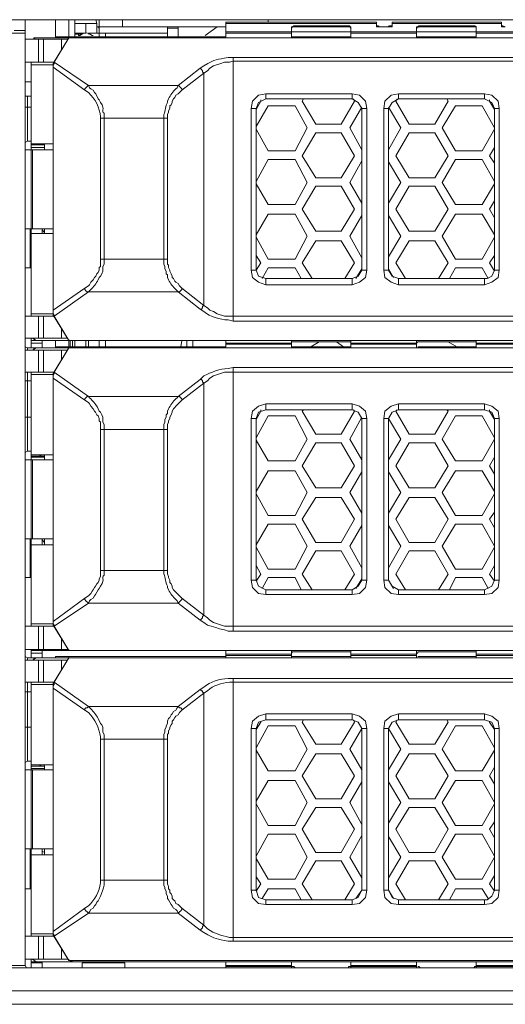
# Model space of a CAD drawing. Units: millimetres. Extents: x 2.4 to 16.5, y 0.1 to 8.5.
# Drawn here: x 4.2 to 4.6, y 5.9 to 6.5 of the extents above; entities that cross this region are included whole.
import ezdxf

# ---------------------------------------------------------------- set-up
doc = ezdxf.new("R2010")
doc.units = ezdxf.units.MM
doc.layers.add('Dahua', color=7, linetype='Continuous')

# ---------------------------------------------------------------- blocks, each defined once
blk = doc.blocks.new('EVS5048S-R')
at = {"lineweight": 0}
for points in [[(5.9258, 6.52838), (2.5533, 6.52838)], [(4.24746, 6.52838), (4.24746, 5.88005), (4.23246, 5.88005), (4.23246, 6.51922), (4.24746, 6.51922)], [(4.38496, 6.51672), (4.2683, 6.51672), (4.2683, 6.51588), (4.2683, 6.52838)], [(4.27746, 6.51588), (4.27746, 6.51672), (4.27746, 6.52838)], [(4.28163, 6.52838), (4.28163, 6.51672)], [(4.28163, 6.52838), (4.28163, 6.52588)], [(4.29663, 6.52588), (4.2958, 6.52838)], [(4.2983, 6.51672), (4.2983, 6.52838)], [(4.31413, 6.52338), (4.31413, 6.52838)], [(4.41413, 6.52838), (4.41413, 6.52672)], [(4.24746, 6.52088), (4.23996, 6.52088)], [(4.28163, 6.52588), (4.29663, 6.52588), (4.29663, 6.51922)], [(4.28913, 6.52588), (4.28913, 6.51922), (4.28913, 6.52588)], [(4.2983, 6.52255), (4.29747, 6.52338), (4.29663, 6.52338)], [(4.2983, 6.52338), (4.38496, 6.52338)], [(4.34496, 6.51672), (4.34496, 6.52338)], [(4.35246, 6.52255), (4.34496, 6.52255)], [(4.35246, 6.51672), (4.35246, 6.52338)], [(4.37913, 6.52338), (4.3708, 6.51755)], [(4.38496, 6.52672), (4.4883, 6.52672)], [(4.38496, 6.52672), (4.38496, 6.51588)], [(4.38496, 6.52588), (4.4883, 6.52588)], [(4.42996, 6.52338), (4.4308, 6.52338), (4.43163, 6.52422), (4.43246, 6.52422)], [(4.42996, 6.52338), (4.42996, 6.51588)], [(4.43247, 6.52338), (4.4308, 6.52338), (4.42997, 6.52255)], [(4.46913, 6.52422), (4.46996, 6.52422), (4.46996, 6.52338), (4.4708, 6.52338)], [(4.4708, 6.52255), (4.46997, 6.52338), (4.46914, 6.52338)], [(4.4708, 6.52338), (4.4708, 6.51588)], [(4.4883, 6.52672), (4.4883, 6.52338)], [(4.4883, 6.52422), (4.48913, 6.52422), (4.48996, 6.52338)], [(4.48996, 6.52338), (4.4883, 6.52338)], [(4.48996, 6.52338), (4.48996, 6.52422)], [(4.49663, 6.52338), (4.49663, 6.52422)], [(4.49913, 6.52338), (4.49663, 6.52338), (4.49746, 6.52422), (4.49913, 6.52422)], [(4.49913, 6.52338), (4.49913, 6.52672), (4.57413, 6.52672), (4.57413, 6.52338), (4.57663, 6.52338)], [(4.49913, 6.52588), (4.57413, 6.52588)], [(4.5183, 6.52422), (4.51746, 6.52422), (4.51663, 6.52338), (4.5158, 6.52338), (4.5158, 6.51588)], [(4.5183, 6.52338), (4.51664, 6.52338), (4.51664, 6.52255)], [(4.55496, 6.52422), (4.5558, 6.52422), (4.55663, 6.52338), (4.55663, 6.51588)], [(4.55664, 6.52255), (4.55664, 6.52338), (4.55497, 6.52338)], [(4.57413, 6.52422), (4.57496, 6.52422), (4.57663, 6.52338)], [(4.24746, 6.51505), (4.27663, 6.51505)], [(4.25497, 6.51588), (4.25247, 6.51505)], [(4.2533, 6.51505), (4.2533, 6.51588), (5.07413, 6.51588), (5.07413, 6.51505)], [(4.25663, 6.51505), (4.25663, 6.49922)], [(4.25996, 6.51505), (4.25996, 6.49922)], [(4.27246, 6.50755), (4.27246, 6.51505)], [(4.86746, 6.51588), (4.86746, 6.51588), (4.8658, 6.51588), (4.86496, 6.51588), (4.86746, 6.51588), (4.27746, 6.51588), (4.2808, 6.51588)], [(4.28913, 6.51922), (4.28163, 6.51922)], [(4.2858, 6.51838), (4.28163, 6.51838)], [(4.28413, 6.51755), (4.28413, 6.51838)], [(4.28413, 6.51755), (4.28496, 6.51755)], [(4.2908, 6.51838), (4.2908, 6.51922), (4.34496, 6.51922)], [(4.2933, 6.51755), (4.29413, 6.51755)], [(4.30246, 6.51922), (4.30246, 6.51672)], [(4.38496, 6.52005), (4.42996, 6.52005)], [(4.38496, 6.51922), (4.42996, 6.51922)], [(4.38497, 6.51755), (4.38497, 6.51838)], [(4.4708, 6.51672), (4.42996, 6.51672)], [(4.42997, 6.52005), (4.43247, 6.52005)], [(4.46913, 6.52005), (4.43246, 6.52005)], [(4.46914, 6.52005), (4.4708, 6.52005)], [(4.4708, 6.52005), (4.5158, 6.52005)], [(4.4708, 6.51922), (4.5158, 6.51922)], [(4.5158, 6.52005), (4.5183, 6.52005)], [(4.55663, 6.51672), (4.5158, 6.51672)], [(4.55496, 6.52005), (4.5183, 6.52005)], [(4.55497, 6.52005), (4.55664, 6.52005)], [(4.55663, 6.52005), (4.60163, 6.52005)], [(4.55663, 6.51922), (4.60163, 6.51922)], [(4.38663, 6.50255), (4.38996, 6.50255)], [(4.75913, 6.50005), (4.75913, 6.50255), (4.38996, 6.50255), (4.38996, 6.50005), (4.75913, 6.50005), (4.75913, 6.47755), (4.75913, 6.47422)], [(4.36746, 6.49505), (4.35246, 6.48338), (4.2908, 6.48338), (4.26746, 6.49922), (4.24746, 6.49922)], [(4.25163, 6.32505), (4.25163, 6.38505), (4.25163, 6.43922), (4.25163, 6.49922)], [(4.25163, 6.49755), (4.26663, 6.49755)], [(4.26746, 6.49922), (4.26746, 6.49839), (4.26663, 6.49672)], [(4.26663, 6.49839), (4.26663, 6.49589)], [(4.26663, 6.49672), (4.26663, 6.49588), (4.26663, 6.32922), (4.26663, 6.33005)], [(4.26663, 6.49672), (4.26663, 6.49588)], [(4.2883, 6.48005), (4.26663, 6.49588), (4.26663, 6.32922), (4.2883, 6.34422)], [(4.36746, 6.49505), (4.36996, 6.49672)], [(4.36746, 6.49505), (4.36829, 6.49422), (4.36913, 6.49339), (4.36913, 6.49255), (4.36996, 6.49172)], [(4.36996, 6.49172), (4.37246, 6.49339), (4.37413, 6.49505), (4.37663, 6.49672), (4.38163, 6.49839), (4.38413, 6.49922), (4.38746, 6.49922), (4.38996, 6.50005)], [(4.38996, 6.32505), (4.38996, 6.50005)], [(4.35496, 6.48005), (4.36996, 6.49172), (4.36996, 6.33255), (4.35496, 6.34422)], [(4.24746, 6.48588), (4.25163, 6.48588)], [(4.2883, 6.48005), (4.2883, 6.48089), (4.28913, 6.48172), (4.28996, 6.48255), (4.2908, 6.48339)], [(4.29913, 6.47172), (4.2983, 6.47339), (4.29746, 6.47422), (4.2958, 6.47755), (4.29496, 6.47839), (4.29413, 6.48005), (4.29246, 6.48089), (4.29163, 6.48172), (4.2908, 6.48339)], [(4.34496, 6.46089), (4.34496, 6.46339), (4.3458, 6.46505), (4.3458, 6.46589), (4.34663, 6.46755), (4.34663, 6.46922), (4.34746, 6.47005), (4.3483, 6.47172), (4.3483, 6.47255), (4.34913, 6.47422), (4.34996, 6.47505), (4.3508, 6.47672), (4.35246, 6.47755), (4.3533, 6.47839), (4.35496, 6.48005)], [(4.3508, 6.48089), (4.35163, 6.48172), (4.35246, 6.48339)], [(4.35246, 6.48339), (4.35329, 6.48255), (4.35413, 6.48172), (4.35496, 6.48089), (4.35496, 6.48005)], [(4.24746, 6.47588), (4.25163, 6.47588)], [(4.25163, 6.44505), (4.24913, 6.44505), (4.24913, 6.47588)], [(4.34496, 6.47172), (4.34496, 6.47255), (4.3458, 6.47422)], [(4.41247, 6.47755), (4.40747, 6.47672), (4.4033, 6.47255), (4.40247, 6.46755)], [(4.41247, 6.47422), (4.40747, 6.47172), (4.4058, 6.46755)], [(4.4058, 6.46672), (4.40913, 6.47255), (4.40913, 6.47338)], [(4.47246, 6.47422), (4.4733, 6.47255), (4.46413, 6.45672), (4.44663, 6.45672), (4.43746, 6.47255), (4.4383, 6.47422)], [(4.48163, 6.46755), (4.4808, 6.47255), (4.47663, 6.47672), (4.47163, 6.47755)], [(4.4783, 6.46755), (4.4758, 6.47172), (4.47163, 6.47422)], [(4.5033, 6.47755), (4.4983, 6.47672), (4.49413, 6.47255), (4.4933, 6.46755)], [(4.5033, 6.47422), (4.49913, 6.47172), (4.49663, 6.46755)], [(4.53663, 6.47422), (4.53746, 6.47255), (4.5283, 6.45672), (4.5108, 6.45672), (4.50163, 6.47255), (4.50246, 6.47422)], [(4.57247, 6.46755), (4.57163, 6.47255), (4.56747, 6.47672), (4.56247, 6.47755)], [(4.56913, 6.46755), (4.56747, 6.47172), (4.56247, 6.47422)], [(4.56913, 6.46672), (4.5658, 6.47255), (4.5658, 6.47338)], [(4.25163, 6.46838), (4.24746, 6.46838)], [(4.4058, 6.45505), (4.41413, 6.46922), (4.43246, 6.46922), (4.4408, 6.45422), (4.43246, 6.43838), (4.41413, 6.43838), (4.4058, 6.45338)], [(4.4783, 6.43922), (4.46996, 6.45422), (4.4783, 6.46838)], [(4.49663, 6.46838), (4.50496, 6.45422), (4.49663, 6.43922)], [(4.56913, 6.45338), (4.5608, 6.43838), (4.54246, 6.43838), (4.5333, 6.45422), (4.54246, 6.46922), (4.5608, 6.46922), (4.56913, 6.45422)], [(4.30163, 6.46089), (4.30163, 6.46422)], [(4.30163, 6.36422), (4.30163, 6.46088)], [(4.34246, 6.46089), (4.34246, 6.46339)], [(4.34246, 6.36422), (4.34246, 6.46088)], [(4.24913, 6.44505), (4.24747, 6.44422)], [(4.26663, 6.44338), (4.25163, 6.44338)], [(4.25163, 6.44255), (4.25913, 6.44255), (4.2608, 6.44255)], [(4.25163, 6.44088), (4.2608, 6.44088)], [(4.25663, 6.44338), (4.25913, 6.44255)], [(4.2608, 6.44338), (4.2608, 6.43922)], [(4.56913, 6.43005), (4.5658, 6.43505), (4.56913, 6.44088)], [(4.24746, 6.43922), (4.26663, 6.43922)], [(4.25246, 6.38505), (4.25246, 6.43922)], [(4.4058, 6.41755), (4.41413, 6.43255), (4.43246, 6.43255), (4.4408, 6.41672), (4.43246, 6.40172), (4.41413, 6.40172), (4.4058, 6.41588)], [(4.4783, 6.40255), (4.46996, 6.41672), (4.4783, 6.43172)], [(4.49663, 6.43088), (4.50496, 6.41672), (4.49663, 6.40255)], [(4.56913, 6.41588), (4.5608, 6.40172), (4.54246, 6.40172), (4.5333, 6.41672), (4.54246, 6.43255), (4.5608, 6.43255), (4.56913, 6.41755)], [(4.56913, 6.39255), (4.5658, 6.39838), (4.56913, 6.40422)], [(4.4058, 6.38088), (4.41413, 6.39505), (4.43246, 6.39505), (4.4408, 6.38005), (4.43246, 6.36422), (4.41413, 6.36422), (4.4058, 6.37922)], [(4.4783, 6.36505), (4.46996, 6.38005), (4.4783, 6.39422)], [(4.49663, 6.39422), (4.50496, 6.38005), (4.49663, 6.36588)], [(4.56913, 6.37922), (4.5608, 6.36422), (4.54246, 6.36422), (4.5333, 6.38005), (4.54246, 6.39505), (4.5608, 6.39505), (4.56913, 6.38088)], [(4.24746, 6.38505), (4.26663, 6.38505)], [(4.2508, 6.35838), (4.2508, 6.38505)], [(4.25163, 6.38172), (4.26663, 6.38172)], [(4.25913, 6.38505), (4.25913, 6.38172)], [(4.25913, 6.38422), (4.2608, 6.38255)], [(4.2608, 6.38505), (4.2608, 6.38172)], [(4.44413, 6.35088), (4.43746, 6.36172), (4.44663, 6.37672), (4.46413, 6.37672), (4.4733, 6.36172), (4.46663, 6.35088)], [(4.5083, 6.35088), (4.50163, 6.36172), (4.5108, 6.37672), (4.5283, 6.37672), (4.53746, 6.36172), (4.5308, 6.35088)], [(4.4058, 6.36672), (4.40913, 6.36172)], [(4.56913, 6.35588), (4.5658, 6.36172), (4.56913, 6.36672)], [(4.2883, 6.34422), (4.2908, 6.34589), (4.29163, 6.34672), (4.29246, 6.34839), (4.29413, 6.35005), (4.29496, 6.35172), (4.2958, 6.35255), (4.29663, 6.35422), (4.29746, 6.35505), (4.29829, 6.35672), (4.29829, 6.35839), (4.29913, 6.35922), (4.29913, 6.36422)], [(4.3458, 6.35005), (4.34496, 6.35172), (4.34496, 6.35339), (4.34413, 6.35422), (4.34413, 6.35589), (4.34329, 6.35755), (4.34329, 6.35922), (4.34246, 6.36089), (4.34246, 6.36422)], [(4.35496, 6.34422), (4.3533, 6.34589), (4.35246, 6.34755), (4.3508, 6.34839), (4.34996, 6.34922), (4.34913, 6.35089), (4.3483, 6.35172), (4.3483, 6.35255), (4.34746, 6.35422), (4.34663, 6.35589), (4.34663, 6.35672), (4.3458, 6.35839), (4.3458, 6.36005), (4.34496, 6.36089), (4.34496, 6.36422)], [(4.40913, 6.36172), (4.4058, 6.35672)], [(4.24746, 6.35838), (4.25163, 6.35838)], [(4.40247, 6.35672), (4.4033, 6.35172), (4.40747, 6.34838), (4.41247, 6.34672)], [(4.4058, 6.35672), (4.40747, 6.35255), (4.41247, 6.35088)], [(4.40996, 6.35088), (4.41413, 6.35838), (4.43246, 6.35838), (4.43663, 6.35088)], [(4.47163, 6.34672), (4.47663, 6.34838), (4.4808, 6.35172), (4.48163, 6.35672)], [(4.47163, 6.35088), (4.4758, 6.35255), (4.4783, 6.35672)], [(4.47413, 6.35088), (4.4783, 6.35755)], [(4.4933, 6.35672), (4.49413, 6.35172), (4.4983, 6.34838), (4.5033, 6.34672)], [(4.49663, 6.35755), (4.49996, 6.35172)], [(4.49663, 6.35672), (4.49913, 6.35255), (4.5033, 6.35088)], [(4.5383, 6.35088), (4.54246, 6.35838), (4.5608, 6.35838), (4.56496, 6.35088)], [(4.56247, 6.34672), (4.56747, 6.34838), (4.57163, 6.35172), (4.57247, 6.35672)], [(4.56413, 6.35088), (4.56747, 6.35255), (4.56913, 6.35672)], [(4.56247, 6.35088), (4.56413, 6.35088)], [(4.26746, 6.32505), (4.2908, 6.34172)], [(4.2883, 6.34422), (4.2883, 6.34339), (4.28913, 6.34255), (4.28996, 6.34172), (4.2908, 6.34172)], [(4.2908, 6.34172), (4.35246, 6.34172)], [(4.35246, 6.34172), (4.35163, 6.34255), (4.3508, 6.34339)], [(4.35246, 6.34172), (4.3533, 6.34172), (4.35496, 6.34339), (4.35496, 6.34422)], [(4.36746, 6.33005), (4.35246, 6.34172)], [(4.36746, 6.33005), (4.3683, 6.33005), (4.36913, 6.33089), (4.36913, 6.33172), (4.36996, 6.33255)], [(4.38996, 6.32505), (4.38413, 6.32505), (4.37913, 6.32672), (4.37663, 6.32839), (4.37413, 6.32922), (4.37246, 6.33089), (4.36996, 6.33255)], [(4.24746, 6.32505), (4.26746, 6.32505), (4.26663, 6.32588), (4.27746, 6.30838), (4.26746, 6.32505)], [(4.26663, 6.32672), (4.25163, 6.32672)], [(4.25663, 6.32505), (4.25663, 6.31005)], [(4.25996, 6.32505), (4.25996, 6.31005)], [(4.26663, 6.32922), (4.26663, 6.32755)], [(4.26663, 6.32922), (4.26663, 6.32589)], [(4.26663, 6.32755), (4.26663, 6.32672), (4.26746, 6.32589), (4.26746, 6.32505)], [(4.36996, 6.32839), (4.36746, 6.33005)], [(4.38996, 6.32172), (4.38663, 6.32255)], [(4.27246, 6.31005), (4.27246, 6.31672)], [(4.27663, 6.31005), (4.24746, 6.31005)], [(4.25163, 6.30338), (4.25163, 6.31005)], [(4.25163, 6.30838), (5.0758, 6.30838)], [(4.25913, 6.30672), (4.25163, 6.30672)], [(4.25247, 6.31005), (4.25497, 6.30838)], [(4.25913, 6.30338), (4.25913, 6.30838)], [(4.38496, 6.30422), (4.2683, 6.30422), (4.2683, 6.30338), (4.2683, 6.30838)], [(4.27746, 6.30338), (4.27746, 6.30422), (4.27746, 6.30838), (4.27746, 6.30922)], [(4.86746, 6.30838), (4.27746, 6.30838), (4.2808, 6.30838)], [(4.2783, 6.30838), (4.2783, 6.30422)], [(4.27996, 6.30422), (4.27996, 6.30838), (4.27996, 6.30422)], [(4.28163, 6.30422), (4.28163, 6.30838)], [(4.28913, 6.30838), (4.28913, 6.30422), (4.28913, 6.30838)], [(4.2908, 6.30838), (4.2908, 6.30422)], [(4.2983, 6.30838), (4.2983, 6.30422)], [(4.30246, 6.30838), (4.30246, 6.30422)], [(4.35497, 6.30838), (4.35413, 6.30422)], [(4.3583, 6.30838), (4.3583, 6.30422)], [(4.36246, 6.30838), (4.36246, 6.30422)], [(4.38496, 6.30338), (4.38496, 6.30838)], [(4.38496, 6.30672), (4.42996, 6.30672)], [(4.42996, 6.30588), (4.38496, 6.30588)], [(4.42996, 6.30838), (4.42996, 6.30338)], [(4.42996, 6.30672), (4.42996, 6.30755), (4.43246, 6.30755)], [(4.46913, 6.30755), (4.43246, 6.30755)], [(4.44913, 6.30755), (4.4433, 6.30422)], [(4.4658, 6.30422), (4.4608, 6.30755)], [(4.46912, 6.30755), (4.47079, 6.30755), (4.47079, 6.30672)], [(4.4708, 6.30505), (4.4708, 6.30422), (4.46914, 6.30422)], [(4.4708, 6.30838), (4.4708, 6.30338)], [(4.4708, 6.30672), (4.5158, 6.30672)], [(4.5158, 6.30588), (4.4708, 6.30588)], [(4.51579, 6.30672), (4.51662, 6.30755), (4.51829, 6.30755)], [(4.5158, 6.30838), (4.5158, 6.30338)], [(4.55496, 6.30755), (4.5183, 6.30755)], [(4.5433, 6.30422), (4.53746, 6.30755)], [(4.55496, 6.30755), (4.55662, 6.30755), (4.55662, 6.30672)], [(4.55664, 6.30505), (4.55664, 6.30422), (4.55497, 6.30422)], [(4.55663, 6.30838), (4.55663, 6.30338)], [(4.55663, 6.30672), (4.60163, 6.30672)], [(4.60163, 6.30588), (4.55663, 6.30588)], [(4.24746, 6.30172), (4.27663, 6.30172)], [(4.24747, 6.30422), (4.24913, 6.30338)], [(4.24913, 6.30172), (4.24913, 6.30338), (4.2533, 6.30338), (5.07246, 6.30338), (5.07163, 6.30338), (4.87413, 6.30338), (4.87163, 6.30338), (4.87163, 6.28422), (4.98413, 6.28422), (4.98413, 6.11505), (4.87163, 6.11505), (4.87163, 6.09588), (4.87413, 6.09588), (5.07163, 6.09588), (5.07246, 6.09588), (5.06413, 6.13088), (5.00413, 6.13088), (4.98746, 6.10838)], [(4.25497, 6.30338), (4.25247, 6.30172)], [(4.2533, 6.30338), (4.2533, 6.30255)], [(4.25663, 6.30172), (4.25663, 6.28672)], [(4.25996, 6.30172), (4.25996, 6.28672)], [(4.27246, 6.29505), (4.27246, 6.30172)], [(4.86746, 6.30338), (4.86746, 6.30338), (4.8658, 6.30338), (4.86496, 6.30338), (4.86746, 6.30338), (4.27746, 6.30338), (4.2808, 6.30338)], [(4.43247, 6.30422), (4.42997, 6.30422)], [(4.46996, 6.30422), (4.4308, 6.30422)], [(4.46913, 6.30422), (4.43246, 6.30422)], [(4.55663, 6.30422), (4.51663, 6.30422)], [(4.5183, 6.30422), (4.51664, 6.30422)], [(4.55496, 6.30422), (4.5183, 6.30422)], [(4.36746, 6.28172), (4.35246, 6.27005), (4.2908, 6.27005), (4.26746, 6.28672), (4.24746, 6.28672)], [(4.25163, 6.23255), (4.24913, 6.23255), (4.24913, 6.28672)], [(4.25163, 6.11255), (4.25163, 6.17255), (4.25163, 6.22672), (4.25163, 6.28672)], [(4.25163, 6.28505), (4.26663, 6.28505)], [(4.26746, 6.28672), (4.26746, 6.28589), (4.26663, 6.28422)], [(4.26663, 6.28589), (4.26663, 6.28256)], [(4.36996, 6.27922), (4.37246, 6.28089), (4.37413, 6.28256), (4.37663, 6.28422), (4.38413, 6.28672), (4.38996, 6.28672)], [(4.38663, 6.28922), (4.38996, 6.29006)], [(4.75913, 6.28672), (4.75913, 6.29005), (4.38996, 6.29005), (4.38996, 6.28672), (4.75913, 6.28672), (4.75913, 6.26505), (4.75913, 6.26088)], [(4.38996, 6.11255), (4.38996, 6.28672)], [(4.25163, 6.28088), (4.24746, 6.28088)], [(4.26663, 6.28422), (4.26663, 6.28255)], [(4.26663, 6.28338), (4.26663, 6.28255), (4.26663, 6.11588), (4.26663, 6.11672)], [(4.2883, 6.26755), (4.26663, 6.28255), (4.26663, 6.11588), (4.2883, 6.13172)], [(4.35496, 6.26755), (4.36996, 6.27922), (4.36996, 6.12005), (4.35496, 6.13172)], [(4.36746, 6.28172), (4.36996, 6.28422)], [(4.36746, 6.28172), (4.36829, 6.28172), (4.36913, 6.28089), (4.36913, 6.28006), (4.36996, 6.27922)], [(4.28829, 6.26756), (4.28829, 6.26839), (4.28913, 6.26922), (4.28996, 6.27006), (4.29079, 6.27006)], [(4.29913, 6.24756), (4.29913, 6.25256), (4.29829, 6.25339), (4.29829, 6.25506), (4.29746, 6.25672), (4.29663, 6.25756), (4.29579, 6.25922), (4.29496, 6.26006), (4.29413, 6.26172), (4.29246, 6.26339), (4.29163, 6.26506), (4.29079, 6.26589), (4.28829, 6.26756)], [(4.34496, 6.24756), (4.34496, 6.25089), (4.34579, 6.25256), (4.34579, 6.25339), (4.34663, 6.25506), (4.34663, 6.25589), (4.34746, 6.25756), (4.34829, 6.25922), (4.34829, 6.26006), (4.34913, 6.26172), (4.34996, 6.26256), (4.35079, 6.26339), (4.35246, 6.26506), (4.35496, 6.26756)], [(4.35079, 6.26839), (4.35163, 6.26922), (4.35246, 6.27006)], [(4.35246, 6.27006), (4.35329, 6.27006), (4.35413, 6.26922), (4.35496, 6.26839), (4.35496, 6.26756)], [(4.41247, 6.26505), (4.40747, 6.26338), (4.4033, 6.26005), (4.40247, 6.25505)], [(4.48163, 6.25505), (4.4808, 6.26005), (4.47663, 6.26338), (4.47163, 6.26505)], [(4.5033, 6.26505), (4.4983, 6.26338), (4.49413, 6.26005), (4.4933, 6.25505)], [(4.57247, 6.25505), (4.57163, 6.26005), (4.56747, 6.26338), (4.56247, 6.26505)], [(4.34246, 6.24756), (4.34246, 6.25089), (4.34329, 6.25256), (4.34329, 6.25422), (4.34413, 6.25589), (4.34413, 6.25756), (4.34496, 6.25839), (4.34496, 6.26006), (4.34579, 6.26172)], [(4.4058, 6.25422), (4.40913, 6.26005), (4.40913, 6.26088)], [(4.41247, 6.26088), (4.40747, 6.25922), (4.4058, 6.25505)], [(4.47246, 6.26088), (4.4733, 6.26005), (4.46413, 6.24422), (4.44663, 6.24422), (4.43746, 6.26005), (4.4383, 6.26088)], [(4.4783, 6.25505), (4.4758, 6.25922), (4.47163, 6.26088)], [(4.5033, 6.26088), (4.49913, 6.25922), (4.49663, 6.25505)], [(4.53663, 6.26088), (4.53746, 6.26005), (4.5283, 6.24422), (4.5108, 6.24422), (4.50163, 6.26005), (4.50246, 6.26088)], [(4.56913, 6.25505), (4.56747, 6.25922), (4.56247, 6.26088)], [(4.56913, 6.25422), (4.5658, 6.26005), (4.5658, 6.26088)], [(4.25163, 6.25588), (4.24746, 6.25588)], [(4.4058, 6.24172), (4.41413, 6.25672), (4.43246, 6.25672), (4.4408, 6.24088), (4.43246, 6.22588), (4.41413, 6.22588), (4.4058, 6.24005)], [(4.4783, 6.22672), (4.46996, 6.24088), (4.4783, 6.25588)], [(4.49663, 6.22672), (4.50496, 6.24088), (4.49663, 6.25505), (4.4933, 6.25505), (4.4933, 6.14422), (4.49663, 6.14422), (4.49996, 6.13838)], [(4.49663, 6.14422), (4.49663, 6.25505)], [(4.56913, 6.24088), (4.5608, 6.22588), (4.54246, 6.22588), (4.5333, 6.24088), (4.54246, 6.25672), (4.5608, 6.25672), (4.56913, 6.24172)], [(4.30163, 6.15088), (4.30163, 6.24755)], [(4.34246, 6.15088), (4.34246, 6.24755)], [(4.24913, 6.23255), (4.24747, 6.23172)], [(4.24746, 6.22672), (4.26663, 6.22672)], [(4.26663, 6.23005), (4.25163, 6.23005)], [(4.25163, 6.22922), (4.25913, 6.22922), (4.2608, 6.22922)], [(4.25163, 6.22838), (4.2608, 6.22838)], [(4.25246, 6.17255), (4.25246, 6.22672)], [(4.25663, 6.23005), (4.25913, 6.22922)], [(4.2608, 6.23005), (4.2608, 6.22672)], [(4.56913, 6.21672), (4.5658, 6.22255), (4.56913, 6.22838)], [(4.4058, 6.20505), (4.41413, 6.21922), (4.43246, 6.21922), (4.4408, 6.20422), (4.43246, 6.18838), (4.41413, 6.18838), (4.4058, 6.20338)], [(4.4783, 6.19005), (4.46996, 6.20422), (4.4783, 6.21838)], [(4.49663, 6.21838), (4.50496, 6.20422), (4.49663, 6.19005)], [(4.56913, 6.20338), (4.5608, 6.18838), (4.54246, 6.18838), (4.5333, 6.20422), (4.54246, 6.21922), (4.5608, 6.21922), (4.56913, 6.20505)], [(4.56913, 6.18005), (4.5658, 6.18588), (4.56913, 6.19088)], [(4.4058, 6.16838), (4.41413, 6.18255), (4.43246, 6.18255), (4.4408, 6.16755), (4.43246, 6.15172), (4.41413, 6.15172), (4.4058, 6.16672)], [(4.4783, 6.15255), (4.46996, 6.16755), (4.4783, 6.18172)], [(4.49663, 6.18172), (4.50496, 6.16755), (4.49663, 6.15255)], [(4.56913, 6.16672), (4.5608, 6.15172), (4.54246, 6.15172), (4.5333, 6.16755), (4.54246, 6.18255), (4.5608, 6.18255), (4.56913, 6.16755)], [(4.24746, 6.17255), (4.26663, 6.17255)], [(4.2508, 6.14588), (4.2508, 6.17255)], [(4.25913, 6.17255), (4.25913, 6.16838)], [(4.25913, 6.17172), (4.2608, 6.17005)], [(4.2608, 6.17255), (4.2608, 6.16838)], [(4.25163, 6.16838), (4.26663, 6.16838)], [(4.44413, 6.13755), (4.43746, 6.14838), (4.44663, 6.16422), (4.46413, 6.16422), (4.4733, 6.14838), (4.46663, 6.13755)], [(4.5083, 6.13755), (4.50163, 6.14838), (4.5108, 6.16422), (4.5283, 6.16422), (4.53746, 6.14838), (4.5308, 6.13755)], [(4.28829, 6.13172), (4.29079, 6.13339), (4.29246, 6.13506), (4.29329, 6.13672), (4.29413, 6.13756), (4.29496, 6.13922), (4.29579, 6.14006), (4.29663, 6.14172), (4.29746, 6.14256), (4.29829, 6.14422), (4.29829, 6.14506), (4.29913, 6.14672), (4.29913, 6.15089)], [(4.30163, 6.14756), (4.30163, 6.15089)], [(4.34246, 6.14839), (4.34246, 6.15089)], [(4.35496, 6.13172), (4.35246, 6.13422), (4.35079, 6.13589), (4.34996, 6.13672), (4.34913, 6.13756), (4.34829, 6.13922), (4.34829, 6.14006), (4.34746, 6.14172), (4.34663, 6.14256), (4.34663, 6.14422), (4.34579, 6.14589), (4.34579, 6.14672), (4.34496, 6.14839), (4.34496, 6.15089)], [(4.4058, 6.15422), (4.40913, 6.14838), (4.4058, 6.14338)], [(4.56913, 6.14338), (4.5658, 6.14838), (4.56913, 6.15422)], [(4.24746, 6.14588), (4.25163, 6.14588)], [(4.40247, 6.14422), (4.4033, 6.13922), (4.40747, 6.13505), (4.41247, 6.13422)], [(4.4058, 6.14422), (4.40747, 6.14005), (4.41247, 6.13755)], [(4.40996, 6.13838), (4.41413, 6.14588), (4.43246, 6.14588), (4.43663, 6.13755)], [(4.47163, 6.13422), (4.47663, 6.13505), (4.4808, 6.13922), (4.48163, 6.14422)], [(4.47163, 6.13755), (4.4758, 6.14005), (4.4783, 6.14422)], [(4.47413, 6.13838), (4.4783, 6.14505)], [(4.4933, 6.14422), (4.49413, 6.13922), (4.4983, 6.13505), (4.5033, 6.13422)], [(4.49663, 6.14422), (4.49913, 6.14005), (4.5033, 6.13755)], [(4.5383, 6.13755), (4.54246, 6.14588), (4.5608, 6.14588), (4.56496, 6.13838)], [(4.56247, 6.13422), (4.56747, 6.13505), (4.57163, 6.13922), (4.57247, 6.14422)], [(4.56413, 6.13838), (4.56747, 6.14005), (4.56913, 6.14422)], [(4.28829, 6.13172), (4.28829, 6.13089), (4.28913, 6.13006), (4.29079, 6.12839), (4.29163, 6.13006), (4.29246, 6.13089), (4.29413, 6.13172), (4.29496, 6.13339), (4.29579, 6.13422), (4.29746, 6.13756), (4.29829, 6.13839), (4.29913, 6.14006)], [(4.34579, 6.13756), (4.34496, 6.13922), (4.34496, 6.14006)], [(4.56247, 6.13755), (4.56413, 6.13838)], [(4.35079, 6.13089), (4.35163, 6.13006), (4.35246, 6.12839), (4.35496, 6.13089), (4.35496, 6.13172)], [(4.26746, 6.11255), (4.2908, 6.12838)], [(4.2908, 6.12838), (4.35246, 6.12838)], [(4.36746, 6.11672), (4.35246, 6.12838)], [(4.26663, 6.11589), (4.26663, 6.11339)], [(4.26663, 6.11588), (4.26663, 6.11505)], [(4.38996, 6.10922), (4.38663, 6.10922), (4.38413, 6.11006), (4.38079, 6.11089), (4.37829, 6.11172), (4.37496, 6.11256), (4.37246, 6.11339), (4.36996, 6.11506), (4.36746, 6.11672), (4.36829, 6.11756), (4.36913, 6.11839), (4.36913, 6.11922), (4.36996, 6.12006), (4.37246, 6.11839), (4.37413, 6.11672), (4.37663, 6.11506), (4.38413, 6.11256), (4.38996, 6.11256)], [(4.24746, 6.11255), (4.26746, 6.11255), (4.26663, 6.11338), (4.27746, 6.09588), (4.26746, 6.11255)], [(4.26663, 6.11422), (4.25163, 6.11422)], [(4.25663, 6.11255), (4.25663, 6.09672)], [(4.25996, 6.11255), (4.25996, 6.09672)], [(4.26663, 6.11506), (4.26663, 6.11422), (4.26746, 6.11339), (4.26746, 6.11256)], [(4.27246, 6.09672), (4.27246, 6.10422)], [(4.27663, 6.09672), (4.24746, 6.09672)], [(4.25163, 6.09088), (4.25163, 6.09672)], [(4.25163, 6.09588), (5.0758, 6.09588)], [(4.25247, 6.09672), (4.25497, 6.09588)], [(4.25913, 6.09088), (4.25913, 6.09588)], [(4.27746, 6.09588), (4.27746, 6.09672)], [(4.86746, 6.09588), (4.27746, 6.09588), (4.2808, 6.09588)], [(4.38496, 6.09088), (4.38496, 6.09588)], [(4.42996, 6.09588), (4.42996, 6.09088)], [(4.4708, 6.09588), (4.4708, 6.09088)], [(4.5158, 6.09588), (4.5158, 6.09088)], [(4.55663, 6.09588), (4.55663, 6.09088)], [(4.24746, 6.08922), (4.27663, 6.08922)], [(4.24747, 6.09172), (4.24913, 6.09088)], [(5.0758, 6.03505), (5.0783, 6.03505), (5.0783, 6.09088), (5.07246, 6.09088), (4.2533, 6.09088), (4.24913, 6.09088), (4.24913, 6.08922)], [(4.25913, 6.09422), (4.25163, 6.09422)], [(4.25497, 6.09088), (4.25247, 6.08922)], [(4.2533, 6.09088), (4.2533, 6.09005)], [(4.25663, 6.08922), (4.25663, 6.07422)], [(4.25996, 6.08922), (4.25996, 6.07422)], [(4.38496, 6.09172), (4.2683, 6.09172), (4.2683, 6.09088)], [(4.27246, 6.08255), (4.27246, 6.08922)], [(4.27746, 6.09088), (4.27746, 6.09172)], [(4.86746, 6.09088), (4.86746, 6.09088), (4.8658, 6.09088), (4.86496, 6.09088), (4.86746, 6.09088), (4.27746, 6.09088), (4.2808, 6.09088)], [(4.38496, 6.09338), (4.42996, 6.09338)], [(4.42996, 6.09255), (4.38496, 6.09255)], [(4.42996, 6.09422), (4.43079, 6.09505), (4.43246, 6.09505)], [(4.46913, 6.09172), (4.43246, 6.09172), (4.42996, 6.09172)], [(4.46996, 6.09172), (4.4308, 6.09172)], [(4.46913, 6.09505), (4.43246, 6.09505)], [(4.47079, 6.09172), (4.46912, 6.09172)], [(4.46913, 6.09505), (4.47079, 6.09505), (4.47079, 6.09422)], [(4.4708, 6.09338), (4.5158, 6.09338)], [(4.5158, 6.09255), (4.4708, 6.09255)], [(4.51579, 6.09422), (4.51663, 6.09422), (4.51663, 6.09505), (4.51829, 6.09505)], [(4.55663, 6.09172), (4.51663, 6.09172)], [(4.5183, 6.09172), (4.51663, 6.09172)], [(4.55496, 6.09505), (4.5183, 6.09505)], [(4.55496, 6.09172), (4.5183, 6.09172)], [(4.55496, 6.09505), (4.55663, 6.09505), (4.55663, 6.09422)], [(4.55662, 6.09172), (4.55496, 6.09172)], [(4.55663, 6.09338), (4.60163, 6.09338)], [(4.60163, 6.09255), (4.55663, 6.09255)], [(4.38663, 6.07672), (4.38996, 6.07672)], [(4.75913, 6.07422), (4.75913, 6.07672), (4.38996, 6.07672), (4.38996, 6.07422), (4.75913, 6.07422), (4.75913, 6.05255), (4.75913, 6.04838)], [(4.36996, 6.07088), (4.36746, 6.06922), (4.35246, 6.05755), (4.2908, 6.05755), (4.26746, 6.07422), (4.24746, 6.07422)], [(4.25163, 6.02005), (4.24913, 6.02005), (4.24913, 6.07422)], [(4.25163, 5.90005), (4.25163, 5.96005), (4.25163, 6.01422), (4.25163, 6.07422)], [(4.25163, 6.07255), (4.26663, 6.07255)], [(4.26746, 6.07422), (4.26746, 6.07255), (4.26663, 6.07172)], [(4.26663, 6.07339), (4.26663, 6.07006)], [(4.26663, 6.07172), (4.26663, 6.07005)], [(4.26663, 6.07088), (4.26663, 6.07005), (4.26663, 5.90338), (4.26663, 5.90422)], [(4.36746, 6.06922), (4.3683, 6.06839), (4.36913, 6.06839), (4.36913, 6.06755), (4.36996, 6.06672)], [(4.36996, 6.06672), (4.37246, 6.06838)], [(4.38746, 6.07422), (4.38996, 6.07422)], [(4.38996, 5.89922), (4.38996, 6.07422)], [(4.25163, 6.06755), (4.24746, 6.06755)], [(4.35496, 6.05505), (4.36996, 6.06672), (4.36996, 5.90755), (4.35496, 5.91922)], [(4.2883, 6.05505), (4.2883, 6.05589), (4.28913, 6.05672), (4.28996, 6.05672), (4.2908, 6.05755)], [(4.34246, 6.03505), (4.34246, 6.03839), (4.3433, 6.04005), (4.3433, 6.04172), (4.34413, 6.04338), (4.34413, 6.04422), (4.34496, 6.04589), (4.34496, 6.04755), (4.3458, 6.04922), (4.34663, 6.05005), (4.34746, 6.05172), (4.3483, 6.05255), (4.34913, 6.05422), (4.3508, 6.05505), (4.35163, 6.05672), (4.35246, 6.05755)], [(4.34496, 6.03505), (4.34496, 6.03838), (4.3458, 6.03922), (4.3458, 6.04088), (4.34663, 6.04255), (4.34663, 6.04338), (4.34746, 6.04505), (4.3483, 6.04588), (4.3483, 6.04755), (4.34913, 6.04838), (4.34996, 6.05005), (4.3508, 6.05088), (4.35246, 6.05172), (4.3533, 6.05338), (4.35496, 6.05505)], [(4.35246, 6.05755), (4.3533, 6.05672), (4.35413, 6.05672), (4.35496, 6.05589), (4.35496, 6.05505)], [(4.41247, 6.05255), (4.40747, 6.05088), (4.4033, 6.04755), (4.40247, 6.04255)], [(4.41247, 6.04838), (4.40747, 6.04672), (4.4058, 6.04255)], [(4.47246, 6.04838), (4.4733, 6.04672), (4.46413, 6.03172), (4.44663, 6.03172), (4.43746, 6.04672), (4.4383, 6.04838)], [(4.48163, 6.04255), (4.4808, 6.04755), (4.47663, 6.05088), (4.47163, 6.05255)], [(4.4783, 6.04255), (4.4758, 6.04672), (4.47163, 6.04838)], [(4.5033, 6.05255), (4.4983, 6.05088), (4.49413, 6.04755), (4.4933, 6.04255)], [(4.5033, 6.04838), (4.49913, 6.04672), (4.49663, 6.04255)], [(4.53663, 6.04838), (4.53746, 6.04672), (4.5283, 6.03172), (4.5108, 6.03172), (4.50163, 6.04672), (4.50246, 6.04838)], [(4.57247, 6.04255), (4.57163, 6.04755), (4.56747, 6.05088), (4.56247, 6.05255)], [(4.56913, 6.04255), (4.56747, 6.04672), (4.56247, 6.04838)], [(4.25163, 6.04338), (4.24746, 6.04338)], [(4.40913, 6.04755), (4.40913, 6.04672), (4.4058, 6.04172)], [(4.4058, 6.02922), (4.41413, 6.04422), (4.43246, 6.04422), (4.4408, 6.02838), (4.43246, 6.01338), (4.41413, 6.01338), (4.4058, 6.02755)], [(4.4783, 6.01422), (4.46996, 6.02838), (4.4783, 6.04255)], [(4.49663, 6.01422), (4.50496, 6.02838), (4.49663, 6.04255), (4.4933, 6.04255), (4.4933, 5.93172), (4.49663, 5.93172), (4.49996, 5.92588)], [(4.49663, 5.93172), (4.49663, 6.04255)], [(4.56913, 6.02755), (4.5608, 6.01338), (4.54246, 6.01338), (4.5333, 6.02838), (4.54246, 6.04422), (4.5608, 6.04422), (4.56913, 6.02922)], [(4.56913, 6.04172), (4.5658, 6.04672), (4.5658, 6.04755)], [(4.30163, 5.93838), (4.30163, 6.03505)], [(4.34246, 5.93838), (4.34246, 6.03505)], [(4.24913, 6.02005), (4.24747, 6.01922)], [(4.26663, 6.01755), (4.25163, 6.01755)], [(4.25163, 6.01672), (4.25913, 6.01672), (4.2608, 6.01672)], [(4.25163, 6.01505), (4.2608, 6.01505)], [(4.25663, 6.01755), (4.25913, 6.01672)], [(4.2608, 6.01755), (4.2608, 6.01422)], [(4.56913, 6.00422), (4.5658, 6.01005), (4.56913, 6.01588)], [(4.24746, 6.01422), (4.26663, 6.01422)], [(4.25246, 5.96005), (4.25246, 6.01422)], [(4.4058, 5.99255), (4.41413, 6.00672), (4.43246, 6.00672), (4.4408, 5.99172), (4.43246, 5.97588), (4.41413, 5.97588), (4.4058, 5.99088)], [(4.4783, 5.97672), (4.46996, 5.99172), (4.4783, 6.00588)], [(4.49663, 6.00588), (4.50496, 5.99172), (4.49663, 5.97755)], [(4.56913, 5.99088), (4.5608, 5.97588), (4.54246, 5.97588), (4.5333, 5.99172), (4.54246, 6.00672), (4.5608, 6.00672), (4.56913, 5.99172)], [(4.56913, 5.96755), (4.5658, 5.97338), (4.56913, 5.97838)], [(4.4058, 5.95505), (4.41413, 5.97005), (4.43246, 5.97005), (4.4408, 5.95422), (4.43246, 5.93922), (4.41413, 5.93922), (4.4058, 5.95338)], [(4.4783, 5.94005), (4.46996, 5.95422), (4.4783, 5.96922)], [(4.49663, 5.96838), (4.50496, 5.95422), (4.49663, 5.94005)], [(4.56913, 5.95422), (4.5608, 5.93922), (4.54246, 5.93922), (4.5333, 5.95422), (4.54246, 5.97005), (4.5608, 5.97005), (4.56913, 5.95505)], [(4.24746, 5.96005), (4.26663, 5.96005)], [(4.2508, 5.93255), (4.2508, 5.96005)], [(4.25163, 5.95588), (4.26663, 5.95588)], [(4.25913, 5.96005), (4.25913, 5.95588)], [(4.25913, 5.95838), (4.2608, 5.95755)], [(4.2608, 5.96005), (4.2608, 5.95588)], [(4.44413, 5.92505), (4.43746, 5.93588), (4.44663, 5.95172), (4.46413, 5.95172), (4.4733, 5.93588), (4.46663, 5.92505)], [(4.5083, 5.92505), (4.50163, 5.93588), (4.5108, 5.95172), (4.5283, 5.95172), (4.53746, 5.93588), (4.5308, 5.92505)], [(4.4058, 5.94088), (4.40913, 5.93588), (4.4058, 5.93088)], [(4.56913, 5.93088), (4.5658, 5.93588), (4.56913, 5.94172)], [(4.34246, 5.93839), (4.34246, 5.93505), (4.3433, 5.93339), (4.3433, 5.93255), (4.34413, 5.93089), (4.34413, 5.92922), (4.34496, 5.92755), (4.34496, 5.92588), (4.3458, 5.92505), (4.34663, 5.92338), (4.34746, 5.92172), (4.3483, 5.92088), (4.34913, 5.91922), (4.3508, 5.91838), (4.35163, 5.91755), (4.35246, 5.91589), (4.3533, 5.91672), (4.35413, 5.91755), (4.35496, 5.91838), (4.35496, 5.91922)], [(4.35496, 5.91922), (4.35246, 5.92172), (4.3508, 5.92255), (4.34996, 5.92422), (4.34913, 5.92505), (4.3483, 5.92588), (4.3483, 5.92755), (4.34746, 5.92922), (4.34663, 5.93005), (4.34663, 5.93172), (4.3458, 5.93255), (4.3458, 5.93422), (4.34496, 5.93588), (4.34496, 5.93838)], [(4.24746, 5.93255), (4.25163, 5.93255)], [(4.40247, 5.93172), (4.4033, 5.92672), (4.40747, 5.92255), (4.41247, 5.92172)], [(4.4058, 5.93172), (4.40747, 5.92672), (4.41247, 5.92505)], [(4.40996, 5.92588), (4.41413, 5.93255), (4.43246, 5.93255), (4.43663, 5.92505)], [(4.47163, 5.92172), (4.47663, 5.92255), (4.4808, 5.92672), (4.48163, 5.93172)], [(4.47163, 5.92505), (4.4758, 5.92672), (4.4783, 5.93172)], [(4.47413, 5.92588), (4.4783, 5.93172)], [(4.4933, 5.93172), (4.49413, 5.92672), (4.4983, 5.92255), (4.5033, 5.92172)], [(4.49663, 5.93172), (4.49913, 5.92672), (4.5033, 5.92505)], [(4.5383, 5.92505), (4.54246, 5.93255), (4.5608, 5.93255), (4.56496, 5.92588)], [(4.56247, 5.92172), (4.56747, 5.92255), (4.57163, 5.92672), (4.57247, 5.93172)], [(4.56413, 5.92505), (4.56747, 5.92755), (4.56913, 5.93172)], [(4.56247, 5.92505), (4.56413, 5.92505)], [(4.26746, 5.90005), (4.2908, 5.91588)], [(4.2908, 5.91588), (4.35246, 5.91588)], [(4.36746, 5.90422), (4.35246, 5.91588)], [(4.36996, 5.90255), (4.36746, 5.90422), (4.3683, 5.90505), (4.36913, 5.90588), (4.36913, 5.90672), (4.36996, 5.90755), (4.37246, 5.90505)], [(4.24746, 5.90005), (4.26746, 5.90005), (4.26663, 5.90088), (4.27746, 5.88338), (4.26746, 5.90005)], [(4.26663, 5.90172), (4.25163, 5.90172)], [(4.25663, 5.90005), (4.25663, 5.88422)], [(4.25996, 5.90005), (4.25996, 5.88422)], [(4.26663, 5.90339), (4.26663, 5.90089)], [(4.26663, 5.90338), (4.26663, 5.90172)], [(4.26663, 5.90172), (4.26746, 5.90088), (4.26746, 5.90005)], [(4.38996, 5.89672), (4.38663, 5.89672)], [(4.38996, 5.89922), (4.38746, 5.89922)], [(4.27246, 5.88422), (4.27246, 5.89172)], [(4.27663, 5.88422), (4.24746, 5.88422)], [(4.24747, 5.88005), (4.2483, 5.87838), (4.24913, 5.87838)], [(4.25163, 5.87838), (4.25163, 5.88422)], [(4.25163, 5.88255), (5.0758, 5.88255)], [(4.25913, 5.88172), (4.25163, 5.88172)], [(4.25247, 5.88422), (4.25497, 5.88255)], [(4.25913, 5.87838), (4.25913, 5.88255)], [(4.27746, 5.88338), (4.27746, 5.88422)], [(4.86746, 5.88338), (4.27746, 5.88338), (4.2808, 5.88255)], [(4.3158, 5.87838), (4.3158, 5.88172), (4.28663, 5.88172), (4.28663, 5.87838)], [(4.38496, 5.87838), (4.38496, 5.88255)], [(4.42996, 5.88005), (4.38496, 5.88005)], [(4.42996, 5.87838), (4.42996, 5.88255)], [(4.4708, 5.87838), (4.4708, 5.88255)], [(4.5158, 5.88005), (4.4708, 5.88005)], [(4.5158, 5.87838), (4.5158, 5.88255)], [(4.55663, 5.87838), (4.55663, 5.88255)], [(4.60163, 5.88005), (4.55663, 5.88005)], [(5.9258, 5.86255), (2.5533, 5.86255), (2.5533, 5.87838), (5.9258, 5.87838)], [(4.42996, 5.87922), (4.38496, 5.87922)], [(4.43246, 5.87838), (4.43163, 5.87922), (4.42996, 5.87922)], [(4.46913, 5.87838), (4.43246, 5.87838)], [(4.47079, 5.87922), (4.46913, 5.87922), (4.46913, 5.87838)], [(4.5158, 5.87922), (4.4708, 5.87922)], [(4.51829, 5.87838), (4.51746, 5.87922), (4.51663, 5.87922)], [(4.55496, 5.87838), (4.5183, 5.87838)], [(4.55663, 5.87922), (4.55579, 5.87922), (4.55496, 5.87838)], [(4.60163, 5.87922), (4.55663, 5.87922)], [(5.95246, 5.85338), (2.53663, 5.85338), (2.53663, 5.86255), (5.95246, 5.86255)]]:
    blk.add_lwpolyline(points, dxfattribs=at)
for points in [[(4.43246, 6.52338), (4.46913, 6.52338), (4.46913, 6.52422), (4.43246, 6.52422)], [(4.49663, 6.52338), (4.48996, 6.52338)], [(4.5183, 6.52338), (4.55496, 6.52338), (4.55496, 6.52422), (4.5183, 6.52422)], [(4.26663, 6.49838), (4.27746, 6.51588), (4.26746, 6.49922)], [(4.41246, 6.47422), (4.47163, 6.47422), (4.47163, 6.47755), (4.41246, 6.47755)], [(4.5033, 6.47422), (4.56246, 6.47422), (4.56246, 6.47755), (4.5033, 6.47755)], [(4.40246, 6.35672), (4.4058, 6.35672), (4.4058, 6.46755), (4.40246, 6.46755)], [(4.48163, 6.35672), (4.4783, 6.35672), (4.4783, 6.46755), (4.48163, 6.46755)], [(4.4933, 6.35672), (4.49663, 6.35672), (4.49663, 6.46755), (4.4933, 6.46755)], [(4.57246, 6.35672), (4.56913, 6.35672), (4.56913, 6.46755), (4.57246, 6.46755)], [(4.29913, 6.36422), (4.34496, 6.36422), (4.34496, 6.46088), (4.29913, 6.46088)], [(4.46413, 6.42005), (4.44663, 6.42005), (4.43746, 6.43505), (4.44663, 6.45088), (4.46413, 6.45088), (4.4733, 6.43505)], [(4.5283, 6.42005), (4.5108, 6.42005), (4.50163, 6.43505), (4.5108, 6.45088), (4.5283, 6.45088), (4.53746, 6.43505)], [(4.46413, 6.38338), (4.44663, 6.38338), (4.43746, 6.39838), (4.44663, 6.41422), (4.46413, 6.41422), (4.4733, 6.39838)], [(4.5283, 6.38338), (4.5108, 6.38338), (4.50163, 6.39838), (4.5108, 6.41422), (4.5283, 6.41422), (4.53746, 6.39838)], [(4.47163, 6.34672), (4.41246, 6.34672), (4.41246, 6.35088), (4.47163, 6.35088)], [(4.56246, 6.34672), (4.5033, 6.34672), (4.5033, 6.35088), (4.56246, 6.35088)], [(4.75913, 6.32172), (4.38996, 6.32172), (4.38996, 6.32505), (4.75913, 6.32505)], [(4.26663, 6.28588), (4.27746, 6.30338), (4.26746, 6.28672)], [(4.41246, 6.26088), (4.47163, 6.26088), (4.47163, 6.26505), (4.41246, 6.26505)], [(4.5033, 6.26088), (4.56246, 6.26088), (4.56246, 6.26505), (4.5033, 6.26505)], [(4.40246, 6.14422), (4.4058, 6.14422), (4.4058, 6.25505), (4.40246, 6.25505)], [(4.48163, 6.14422), (4.4783, 6.14422), (4.4783, 6.25505), (4.48163, 6.25505)], [(4.57246, 6.14422), (4.56913, 6.14422), (4.56913, 6.25505), (4.57246, 6.25505)], [(4.29913, 6.15088), (4.34496, 6.15088), (4.34496, 6.24755), (4.29913, 6.24755)], [(4.46413, 6.20755), (4.44663, 6.20755), (4.43746, 6.22255), (4.44663, 6.23838), (4.46413, 6.23838), (4.4733, 6.22255)], [(4.5283, 6.20755), (4.5108, 6.20755), (4.50163, 6.22255), (4.5108, 6.23838), (4.5283, 6.23838), (4.53746, 6.22255)], [(4.46413, 6.17005), (4.44663, 6.17005), (4.43746, 6.18588), (4.44663, 6.20088), (4.46413, 6.20088), (4.4733, 6.18588)], [(4.5283, 6.17005), (4.5108, 6.17005), (4.50163, 6.18588), (4.5108, 6.20088), (4.5283, 6.20088), (4.53746, 6.18588)], [(4.47163, 6.13422), (4.41246, 6.13422), (4.41246, 6.13755), (4.47163, 6.13755)], [(4.56246, 6.13422), (4.5033, 6.13422), (4.5033, 6.13755), (4.56246, 6.13755)], [(4.75913, 6.10922), (4.38996, 6.10922), (4.38996, 6.11255), (4.75913, 6.11255)], [(4.26663, 6.07338), (4.27746, 6.09088), (4.26746, 6.07422)], [(4.41246, 6.04838), (4.47163, 6.04838), (4.47163, 6.05255), (4.41246, 6.05255)], [(4.5033, 6.04838), (4.56246, 6.04838), (4.56246, 6.05255), (4.5033, 6.05255)], [(4.40246, 5.93172), (4.4058, 5.93172), (4.4058, 6.04255), (4.40246, 6.04255)], [(4.48163, 5.93172), (4.4783, 5.93172), (4.4783, 6.04255), (4.48163, 6.04255)], [(4.57246, 5.93172), (4.56913, 5.93172), (4.56913, 6.04255), (4.57246, 6.04255)], [(4.29913, 5.93838), (4.34496, 5.93838), (4.34496, 6.03505), (4.29913, 6.03505)], [(4.46413, 5.99422), (4.44663, 5.99422), (4.43746, 6.01005), (4.44663, 6.02505), (4.46413, 6.02505), (4.4733, 6.01005)], [(4.5283, 5.99422), (4.5108, 5.99422), (4.50163, 6.01005), (4.5108, 6.02505), (4.5283, 6.02505), (4.53746, 6.01005)], [(4.46413, 5.95755), (4.44663, 5.95755), (4.43746, 5.97338), (4.44663, 5.98838), (4.46413, 5.98838), (4.4733, 5.97338)], [(4.5283, 5.95755), (4.5108, 5.95755), (4.50163, 5.97338), (4.5108, 5.98838), (4.5283, 5.98838), (4.53746, 5.97338)], [(4.47163, 5.92172), (4.41246, 5.92172), (4.41246, 5.92505), (4.47163, 5.92505)], [(4.56246, 5.92172), (4.5033, 5.92172), (4.5033, 5.92505), (4.56246, 5.92505)], [(4.75913, 5.89672), (4.38996, 5.89672), (4.38996, 5.89922), (4.75913, 5.89922)]]:
    blk.add_lwpolyline(points, close=True, dxfattribs=at)
for points in [[(4.29913, 6.46089), (4.29913, 6.46172, 0.190037), (4.2908, 6.47839), (4.2883, 6.48005)], [(4.2908, 6.34172), (4.29246, 6.34339, 0.093773), (4.29746, 6.35005), (4.29829, 6.35172), (4.29913, 6.35255), (4.29996, 6.35422), (4.3008, 6.35589), (4.3008, 6.35922), (4.30163, 6.36089), (4.30163, 6.36422)], [(4.30163, 6.24756), (4.30163, 6.25089), (4.30079, 6.25256), (4.30079, 6.25589), (4.29996, 6.25756), (4.29913, 6.25922), (4.29829, 6.26006), (4.29746, 6.26172, 0.093712), (4.29246, 6.26839), (4.29163, 6.26922), (4.29079, 6.27006)], [(4.29913, 6.03505), (4.29913, 6.03672, 0.156811), (4.2908, 6.05338), (4.2883, 6.05505), (4.26663, 6.07005), (4.26663, 5.90338), (4.2883, 5.91922), (4.2908, 5.92088, 0.173106), (4.29913, 5.93672), (4.29913, 5.93838)], [(4.30163, 6.03505), (4.30163, 6.03839), (4.3008, 6.04005), (4.3008, 6.04338), (4.29996, 6.04505), (4.29913, 6.04589), (4.29746, 6.04922, 0.093712), (4.29246, 6.05589), (4.2908, 6.05755)], [(4.2883, 5.91922), (4.2883, 5.91838), (4.28913, 5.91755), (4.28996, 5.91672), (4.2908, 5.91589), (4.29163, 5.91672), (4.29246, 5.91838), (4.29413, 5.91922), (4.29496, 5.92088), (4.2958, 5.92172), (4.29663, 5.92338), (4.29746, 5.92422), (4.29913, 5.92755, 0.048142), (4.30163, 5.93505), (4.30163, 5.93839)]]:
    blk.add_lwpolyline(points, format="xyb", dxfattribs=at)
for points in [[(4.28496, 6.51755), (4.28774, 6.5199), (4.29052, 6.5199), (4.2933, 6.51755)], [(4.36996, 6.49672), (4.3783, 6.50164), (4.37842, 6.50093), (4.38663, 6.50255)], [(4.3458, 6.47422), (4.34706, 6.47647), (4.34874, 6.47932), (4.3508, 6.48089)], [(4.30163, 6.46422), (4.29914, 6.46604), (4.30271, 6.46626), (4.29913, 6.47172)], [(4.34246, 6.46339), (4.34392, 6.46598), (4.3435, 6.46912), (4.34496, 6.47172)], [(4.3508, 6.34339), (4.34874, 6.34496), (4.34706, 6.3478), (4.3458, 6.35005)], [(4.38663, 6.32255), (4.38075, 6.32279), (4.3746, 6.32465), (4.36996, 6.32839)], [(4.36996, 6.28422), (4.37522, 6.28645), (4.38068, 6.28936), (4.38663, 6.28922)], [(4.34579, 6.26172), (4.34706, 6.26397), (4.34874, 6.26682), (4.35079, 6.26839)], [(4.29913, 6.14006), (4.30272, 6.14551), (4.29914, 6.14574), (4.30163, 6.14756)], [(4.34496, 6.14006), (4.3435, 6.14265), (4.34392, 6.14579), (4.34246, 6.14839)], [(4.35079, 6.13089), (4.34874, 6.13246), (4.34706, 6.13531), (4.34579, 6.13756)], [(4.36996, 6.07088), (4.37459, 6.07462), (4.38076, 6.07648), (4.38663, 6.07672)], [(4.37246, 6.06838), (4.37651, 6.07227), (4.38205, 6.07347), (4.38746, 6.07422)], [(4.38663, 5.89672), (4.37842, 5.89834), (4.3783, 5.89765), (4.36996, 5.90255)], [(4.38746, 5.89922), (4.38128, 5.90087), (4.37788, 5.90161), (4.37246, 5.90505)]]:
    blk.add_open_spline(points, degree=3, dxfattribs=at)

msp = doc.modelspace()

# ---------------------------------------------------------------- block references
at = {"layer": 'Dahua'}
msp.add_blockref('EVS5048S-R', (0, 0), dxfattribs=at)

doc.saveas('drawing.dxf')
